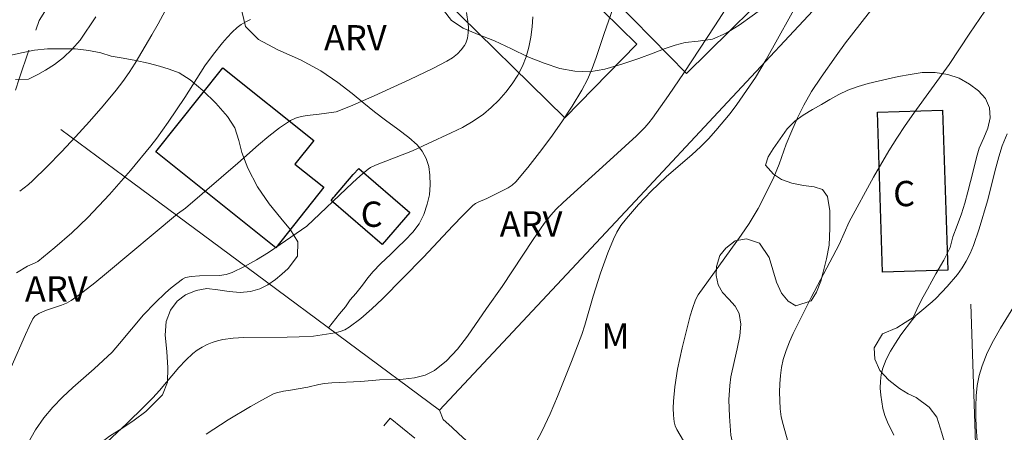
# Model space of a CAD drawing. Units: metres. Extents: x 279262 to 279777, y 1667685 to 1668249.
# Drawn here: x 279558 to 279617, y 1668123 to 1668148 of the extents above; entities that cross this region are included whole.
import ezdxf

# ---------------------------------------------------------------- set-up
doc = ezdxf.new("R2010")
doc.units = ezdxf.units.M
doc.header["$MEASUREMENT"] = 0
doc.linetypes.add('HIDDEN', pattern=[0.375, 0.25, -0.125])
for name, color, linetype, lineweight, true_color in [('Curvas_Intermediarias', 7, 'Continuous', 9, 0x783c14), ('Curvas_Mestras', 7, 'Continuous', 20, 0x783c14), ('Topon_Vegetacao', 7, 'Continuous', 9, 0x00ff33), ('Vegetacao', 7, 'Orla8', 9, 0x00ff33)]:
    doc.layers.add(name, color=color, linetype=linetype, lineweight=lineweight, true_color=true_color)
for name, color, linetype, lineweight in [('Edificacoes', 7, 'Continuous', 30), ('Muro_Grade', 8, 'Continuous', 20), ('Nao_Pavimentada_S_Mfio', 10, 'HIDDEN', 15), ('Topon_Fundacao_Const_Ruinas', 7, 'Continuous', 9)]:
    doc.layers.add(name, color=color, linetype=linetype, lineweight=lineweight)
doc.styles.add('Arial', font='arial.ttf', dxfattribs={"height": 1.5})
doc.styles.get("Standard").update_dxf_attribs({"font": 'arial.ttf'})
doc.linetypes.add('Orla8', pattern='A,6,-0.5,["V",Standard,S=1,R=0,X=-0.5,Y=-1],-0.5,6,-0.5,["V",Standard,S=1,R=0,X=-0.5,Y=-1],-0.5', length=14)

msp = doc.modelspace()

# ---------------------------------------------------------------- linework, layer by layer
at = {"layer": 'Curvas_Intermediarias', "flags": 128}
for points, elevation in [([(279569.174, 1668123.186), (279570.479, 1668124.02), (279571.808, 1668124.823), (279572.482, 1668125.202), (279573.162, 1668125.56), (279573.351, 1668125.638), (279573.755, 1668125.729), (279574.172, 1668125.784), (279575.2, 1668125.957), (279575.862, 1668126.13), (279576.196, 1668126.192), (279576.624, 1668126.228), (279578.344, 1668126.306), (279579.452, 1668126.396), (279580.856, 1668126.447), (279581.534, 1668126.521), (279582.165, 1668126.677), (279582.726, 1668126.952), (279583.436, 1668127.525), (279584.081, 1668128.217), (279584.68, 1668128.991), (279585.81, 1668130.635), (279586.737, 1668131.924), (279588.569, 1668134.719), (279589.233, 1668135.661), (279589.617, 1668136.168), (279589.934, 1668136.509), (279590.353, 1668136.916), (279592.913, 1668139.219), (279594.704, 1668140.866), (279595.213, 1668141.364), (279595.449, 1668141.629), (279595.666, 1668141.908), (279596.611, 1668143.259), (279597.537, 1668144.627), (279599.352, 1668147.392), (279601.461, 1668150.645)], 79), ([(279558.103, 1668137.592), (279558.37, 1668137.778), (279558.623, 1668137.98), (279558.86, 1668138.196), (279559.725, 1668139.052), (279560.579, 1668139.925), (279561.42, 1668140.814), (279562.244, 1668141.718), (279563.05, 1668142.638), (279563.832, 1668143.572), (279564.229, 1668144.085), (279564.599, 1668144.618), (279564.951, 1668145.166), (279565.949, 1668146.848), (279566.317, 1668147.498), (279567.717, 1668150.144)], 74), ([(279616.652, 1668150.067), (279615.38, 1668148.265), (279614.487, 1668146.955), (279613.262, 1668145.095), (279611.164, 1668142.207), (279610.651, 1668141.477), (279610.159, 1668140.735), (279609.68, 1668139.968), (279608.767, 1668138.406), (279607.325, 1668135.768), (279606.73, 1668134.431), (279605.082, 1668131.28), (279604.016, 1668129.148), (279603.785, 1668128.643), (279603.584, 1668128.13), (279603.423, 1668127.608), (279603.321, 1668127.134), (279603.252, 1668126.648), (279603.211, 1668126.156), (279603.197, 1668125.661), (279603.228, 1668124.679), (279603.294, 1668124.213), (279603.409, 1668123.75), (279603.676, 1668122.828)], 82), ([(279562.98, 1668122.428), (279564.452, 1668123.817), (279565.494, 1668124.82), (279566.004, 1668125.331), (279566.401, 1668125.771), (279567.553, 1668127.134), (279567.957, 1668127.561), (279568.386, 1668127.954), (279568.645, 1668128.151), (279568.925, 1668128.329), (279569.221, 1668128.485), (279569.529, 1668128.616), (279569.843, 1668128.719), (279570.16, 1668128.791), (279570.782, 1668128.873), (279571.415, 1668128.913), (279573.98, 1668128.93), (279574.699, 1668128.949), (279575.544, 1668128.996), (279576.82, 1668129.193), (279577.123, 1668129.264), (279577.407, 1668129.368), (279577.666, 1668129.515), (279578.341, 1668130.037), (279578.993, 1668130.603), (279579.627, 1668131.202), (279582.077, 1668133.664), (279583.809, 1668135.536), (279584.396, 1668136.146), (279585.001, 1668136.733), (279585.146, 1668136.845), (279585.307, 1668136.937), (279585.829, 1668137.16), (279586.819, 1668137.637), (279587.084, 1668137.78), (279587.327, 1668137.946), (279587.539, 1668138.147), (279588.253, 1668138.996), (279588.951, 1668139.871), (279589.627, 1668140.771), (279590.276, 1668141.691), (279590.893, 1668142.629), (279591.471, 1668143.582), (279591.795, 1668144.203), (279592.072, 1668144.85), (279592.316, 1668145.515), (279592.763, 1668146.865), (279593.473, 1668148.926)], 78), ([(279597.5, 1668122.79), (279597.112, 1668123.448), (279597.012, 1668123.673), (279596.952, 1668123.907), (279596.908, 1668124.31), (279596.894, 1668124.723), (279596.904, 1668125.141), (279596.981, 1668125.978), (279597.148, 1668127.028), (279597.425, 1668128.296), (279597.898, 1668130.188), (279598.025, 1668130.633), (279598.216, 1668131.143), (279598.377, 1668131.432), (279600.918, 1668134.968), (279601.39, 1668135.678), (279601.924, 1668136.565), (279602.413, 1668137.479), (279602.865, 1668138.411), (279603.18, 1668139.188), (279603.601, 1668140.378), (279603.922, 1668141.154), (279604.265, 1668141.924), (279604.637, 1668142.679), (279605.103, 1668143.487), (279605.66, 1668144.352), (279606.551, 1668145.613), (279607.12, 1668146.375), (279609.454, 1668149.38)], 81), ([(279557.603, 1668127.159), (279558.438, 1668129.085), (279558.657, 1668129.558), (279558.892, 1668130.02), (279559.006, 1668130.168), (279559.243, 1668130.337), (279559.63, 1668130.508), (279560.576, 1668130.822), (279560.879, 1668130.95), (279561.161, 1668131.111), (279561.875, 1668131.619), (279562.572, 1668132.157), (279563.257, 1668132.715), (279567.475, 1668136.245), (279567.936, 1668136.577), (279571.054, 1668139.253), (279572.266, 1668140.331), (279572.882, 1668140.85), (279573.515, 1668141.335), (279574.171, 1668141.768), (279574.48, 1668141.913), (279574.813, 1668142.006), (279575.162, 1668142.064), (279575.878, 1668142.144), (279576.893, 1668142.296), (279577.732, 1668142.628), (279579.146, 1668143.245), (279581.255, 1668144.203), (279582.631, 1668144.866), (279583.449, 1668145.285), (279583.798, 1668145.493), (279584.081, 1668145.718), (279584.31, 1668145.958), (279584.501, 1668146.226), (279584.575, 1668146.367), (279584.673, 1668146.662), (279584.722, 1668146.979), (279584.737, 1668147.298), (279584.728, 1668147.516), (279584.627, 1668148.173)], 76), ([(279562.622, 1668147.924), (279561.696, 1668146.539), (279561.201, 1668145.982), (279560.706, 1668145.511), (279560.168, 1668145.096), (279559.629, 1668144.755), (279559.183, 1668144.494), (279558.632, 1668144.227), (279557.863, 1668144.213)], 73), ([(279588.551, 1668147.928), (279588.51, 1668147.321), (279588.436, 1668146.715), (279588.324, 1668146.12), (279588.165, 1668145.546), (279587.952, 1668145.003), (279587.672, 1668144.468), (279587.337, 1668143.948), (279586.955, 1668143.449), (279586.535, 1668142.978), (279586.088, 1668142.542), (279585.62, 1668142.147), (279585.024, 1668141.732), (279584.384, 1668141.367), (279583.717, 1668141.038), (279582.351, 1668140.418), (279581.419, 1668139.972), (279579.229, 1668139.131), (279578.923, 1668138.98), (279578.784, 1668138.883), (279578.309, 1668138.489), (279577.846, 1668138.078), (279575.135, 1668135.519), (279573.565, 1668134.425), (279572.869, 1668133.959), (279572.163, 1668133.517), (279571.444, 1668133.112), (279570.71, 1668132.761), (279570.35, 1668132.647), (279569.97, 1668132.592), (279568.783, 1668132.572), (279568.283, 1668132.529), (279567.95, 1668132.469), (279567.756, 1668132.376), (279567.087, 1668131.847), (279566.762, 1668131.564), (279566.134, 1668130.97), (279565.458, 1668130.257), (279564.036, 1668128.555), (279563.591, 1668128.046), (279562.524, 1668127.058), (279561.258, 1668125.948), (279560.644, 1668125.379), (279560.065, 1668124.784), (279559.539, 1668124.148), (279559.049, 1668123.43), (279558.61, 1668122.673)], 77), ([(279609.984, 1668123.114), (279609.61, 1668123.893), (279609.449, 1668124.287), (279609.335, 1668124.691), (279609.209, 1668125.491), (279609.179, 1668125.903), (279609.182, 1668126.311), (279609.227, 1668126.708), (279609.321, 1668127.085), (279609.523, 1668127.596), (279609.781, 1668128.095), (279610.079, 1668128.583), (279610.405, 1668129.06), (279611.089, 1668129.975), (279611.295, 1668130.209), (279611.526, 1668130.421), (279612.264, 1668131.021), (279612.489, 1668131.241), (279613.137, 1668131.934), (279613.758, 1668132.654), (279614.037, 1668133.032), (279614.283, 1668133.428), (279614.513, 1668133.888), (279614.712, 1668134.367), (279615.044, 1668135.361), (279615.534, 1668137.012), (279616.032, 1668138.977), (279616.213, 1668139.626), (279616.42, 1668140.265), (279616.711, 1668140.992)], 83), ([(279614.93, 1668122.795), (279614.859, 1668123.599), (279614.839, 1668124.209), (279614.84, 1668124.828), (279614.869, 1668125.448), (279614.936, 1668126.06), (279615.048, 1668126.659), (279615.214, 1668127.236), (279615.522, 1668127.997), (279615.895, 1668128.739), (279616.313, 1668129.467), (279618.055, 1668132.281)], 84)]:
    msp.add_lwpolyline(points, dxfattribs=dict(at, elevation=elevation))
at = {"layer": 'Curvas_Mestras', "flags": 128}
for points, elevation in [([(279604.522, 1668149.213), (279602.404, 1668145.399), (279601.766, 1668144.325), (279601.425, 1668143.803), (279600.66, 1668142.724), (279600.26, 1668142.196), (279599.42, 1668141.174), (279598.978, 1668140.684), (279598.503, 1668140.207), (279598.003, 1668139.753), (279596.464, 1668138.428), (279595.586, 1668137.58), (279594.831, 1668136.789), (279594.114, 1668135.968), (279593.776, 1668135.544), (279593.532, 1668135.159), (279593.336, 1668134.741), (279593.008, 1668133.921), (279592.581, 1668132.726), (279592.138, 1668131.356), (279591.648, 1668129.644), (279591.469, 1668129.079), (279590.861, 1668127.485), (279590.023, 1668125.411), (279589.576, 1668124.389), (279589.103, 1668123.385), (279588.596, 1668122.406)], 80), ([(279571.793, 1668147.754), (279571.517, 1668147.617), (279571.255, 1668147.463), (279571.012, 1668147.284), (279570.704, 1668147.005), (279570.413, 1668146.703), (279570.136, 1668146.383), (279569.611, 1668145.713), (279569.098, 1668145.013), (279567.894, 1668143.129), (279566.919, 1668141.678), (279566.244, 1668140.73), (279565.887, 1668140.272), (279564.68, 1668138.818), (279563.432, 1668137.396), (279562.138, 1668136.021), (279561.671, 1668135.56), (279561.189, 1668135.113), (279560.194, 1668134.252), (279559.179, 1668133.42), (279558.988, 1668133.311), (279558.575, 1668133.138), (279557.908, 1668132.742)], 75)]:
    msp.add_lwpolyline(points, dxfattribs=dict(at, elevation=elevation))
at = {"layer": 'Edificacoes', "flags": 128}
for points in [[(279604.155, 1668150.944), (279597.683, 1668144.569), (279591.387, 1668150.978), (279596.615, 1668156.017), (279600.635, 1668151.942), (279601.967, 1668153.236)], [(279587.571, 1668153.317), (279590.689, 1668150.265), (279594.731, 1668146.31), (279590.456, 1668141.941), (279583.232, 1668149.019), (279587.503, 1668153.383)], [(279570.162, 1668144.892), (279575.551, 1668140.593), (279574.436, 1668139.195), (279576.161, 1668137.819), (279573.301, 1668134.234), (279566.187, 1668139.91)], [(279613.176, 1668132.9), (279609.307, 1668132.782), (279609.017, 1668142.262), (279612.878, 1668142.38)], [(279576.791, 1668137.275), (279577.903, 1668138.564), (279578.226, 1668138.939), (279581.255, 1668136.326), (279579.618, 1668134.429), (279576.589, 1668137.042), (279576.735, 1668137.211)]]:
    msp.add_lwpolyline(points, close=True, dxfattribs=at)
at = {"layer": 'Muro_Grade', "flags": 128}
for points in [[(279586.123, 1668156.335), (279588.335, 1668154.084), (279591.387, 1668150.978), (279597.683, 1668144.569)], [(279560.55, 1668141.239), (279564.827, 1668138.072), (279572.136, 1668132.66), (279583.021, 1668124.601), (279594.631, 1668137), (279599.833, 1668142.556), (279606.3, 1668149.494)], [(279614.542, 1668130.878), (279615.177, 1668111.978), (279615.347, 1668102.292)]]:
    msp.add_lwpolyline(points, dxfattribs=at)
at = {"layer": 'Nao_Pavimentada_S_Mfio', "ltscale": 10, "flags": 128}
msp.add_lwpolyline([(279644.534, 1668228.317), (279639.895, 1668225.111), (279632.321, 1668219.788), (279625.91, 1668215.053), (279622.111, 1668212.411), (279618.969, 1668209.707), (279614.941, 1668205.823), (279610.859, 1668202.108), (279606.137, 1668197.751), (279601.004, 1668192.769), (279596.586, 1668188.413), (279592.634, 1668184.283), (279587.96, 1668180.124), (279580.882, 1668173.629), (279575.053, 1668168.379), (279570.346, 1668163.815), (279567.488, 1668160.58), (279565.779, 1668158.206), (279563.621, 1668155.129), (279562.147, 1668152.654), (279561.375, 1668151.102), (279559.251, 1668147.712), (279558.068, 1668144.245), (279557.193, 1668141.542), (279555.766, 1668135.416), (279555.443, 1668132.572), (279555.16, 1668130.163), (279555.021, 1668128.29), (279555.031, 1668125.229), (279554.962, 1668123.863), (279555.244, 1668122.303), (279555.901, 1668120.241), (279557.15, 1668117.89), (279561.24, 1668112.108), (279563.318, 1668109.137), (279564.093, 1668108.234), (279564.738, 1668107.982), (279565.907, 1668107.961), (279566.395, 1668108.016), (279568.383, 1668109.865), (279571.487, 1668113.499), (279580.084, 1668124.136), (279584.757, 1668120.34), (279573.404, 1668107.356), (279570.201, 1668104.411), (279568.334, 1668102.448), (279566.195, 1668100.28), (279565.183, 1668099.031), (279562.071, 1668095.161), (279560.175, 1668093.429), (279556.976, 1668089.778), (279553.041, 1668084.945), (279546.11, 1668076.715), (279540.536, 1668069.915), (279534.327, 1668061.893), (279530.104, 1668056.201), (279523.893, 1668048.007), (279520.726, 1668043.3), (279518.527, 1668039.917), (279515.104, 1668034.202), (279510.837, 1668026.728), (279507.111, 1668018.984), (279505.495, 1668015.671), (279502.138, 1668010.559), (279497.689, 1668004.149), (279491.683, 1667995.808), (279488.594, 1667991.293), (279485.077, 1667986.057), (279483.205, 1667982.966), (279481.188, 1667979.18), (279480.472, 1667977.351), (279479.349, 1667973.878), (279478.267, 1667968.548), (279477.217, 1667962.757), (279474.545, 1667952.658), (279473.797, 1667949.664), (279473.277, 1667947.514), (279472.482, 1667943.281), (279471.986, 1667940.376), (279471.664, 1667937.797), (279471.459, 1667935.274), (279471.497, 1667933.481), (279471.636, 1667927.084), (279471.695, 1667923.442), (279471.76, 1667919.177), (279471.121, 1667909.311), (279470.006, 1667901.171), (279468.946, 1667893.118), (279466.807, 1667885.111), (279465.284, 1667879.584), (279464.385, 1667875.852), (279463.587, 1667870.432), (279462.179, 1667861.912), (279460.739, 1667853.436), (279459.408, 1667845.278), (279458.068, 1667839.127), (279456.171, 1667831.031), (279454.245, 1667823.328), (279453.182, 1667818.805), (279450.544, 1667808.712), (279448.608, 1667801.21), (279446.381, 1667793), (279445.923, 1667791.053), (279445.759, 1667790.132), (279445.711, 1667789.501), (279445.692, 1667788.995), (279445.794, 1667788.567), (279445.997, 1667788.106), (279446.262, 1667787.658)], dxfattribs=at)
at = {"layer": 'Vegetacao', "flags": 128}
for points in [[(279576.428, 1668129.482), (279577.076, 1668130.31), (279577.434, 1668130.736), (279577.718, 1668131.15), (279578.049, 1668131.524), (279578.454, 1668132.015), (279578.772, 1668132.444), (279579.087, 1668132.827), (279579.517, 1668133.287), (279580.12, 1668133.847), (279580.506, 1668134.233), (279580.986, 1668134.681), (279581.44, 1668135.148), (279581.814, 1668135.651), (279582.085, 1668136.194), (279582.291, 1668136.808), (279582.432, 1668137.375), (279582.467, 1668137.961), (279582.45, 1668138.537), (279582.38, 1668139.048), (279582.22, 1668139.525), (279581.993, 1668139.959), (279581.691, 1668140.325), (279581.193, 1668140.767), (279580.537, 1668141.261), (279579.81, 1668141.788), (279579.151, 1668142.298), (279578.519, 1668142.811), (279577.829, 1668143.381), (279576.99, 1668144.032), (279575.979, 1668144.728), (279574.768, 1668145.366), (279573.42, 1668145.959), (279572.267, 1668146.581), (279571.505, 1668147.34), (279571.31, 1668148.183), (279571.646, 1668149.032), (279572.406, 1668149.761), (279573.493, 1668150.359), (279574.744, 1668150.961), (279576.293, 1668151.668), (279576.778, 1668152.091), (279577.511, 1668152.725), (279578.347, 1668153.251), (279579.206, 1668153.528), (279580.034, 1668153.515), (279580.813, 1668153.145), (279581.442, 1668152.568), (279581.919, 1668151.79), (279582.293, 1668150.916), (279582.616, 1668150.026), (279582.91, 1668149.115), (279583.257, 1668148.318), (279583.736, 1668147.71), (279584.426, 1668147.25), (279585.308, 1668146.87), (279586.287, 1668146.494), (279587.29, 1668146.032), (279588.262, 1668145.558), (279589.222, 1668145.181), (279590.162, 1668144.867), (279591.044, 1668144.697), (279591.925, 1668144.669), (279592.833, 1668144.823), (279593.846, 1668145.106), (279594.847, 1668145.445), (279595.696, 1668145.768), (279596.405, 1668146.038), (279597.003, 1668146.24), (279597.607, 1668146.393), (279598.37, 1668146.469), (279599.226, 1668146.601), (279600.034, 1668146.952), (279600.796, 1668147.429), (279601.578, 1668147.989), (279602.365, 1668148.558), (279603.154, 1668149.149), (279603.846, 1668149.749), (279604.378, 1668150.354), (279604.817, 1668150.855), (279605.503, 1668151.689), (279606.167, 1668152.39), (279606.529, 1668152.745), (279606.937, 1668153.11), (279607.411, 1668153.478), (279607.903, 1668153.803), (279608.37, 1668154.159), (279608.803, 1668154.604), (279609.254, 1668155.08), (279609.69, 1668155.553), (279610.092, 1668156.016), (279610.475, 1668156.448), (279610.837, 1668156.853), (279611.217, 1668157.319), (279611.643, 1668157.814), (279612.07, 1668158.216), (279612.658, 1668158.525), (279613.545, 1668158.627), (279614.727, 1668158.689)], [(279671.216, 1668116.877), (279670.851, 1668117.243), (279670.37, 1668117.214), (279669.638, 1668117.103), (279669.063, 1668116.984), (279668.309, 1668116.798), (279667.822, 1668116.678), (279667.27, 1668116.526), (279666.724, 1668116.403), (279666.407, 1668116.288), (279665.499, 1668116.369), (279664.986, 1668116.344), (279664.453, 1668116.245), (279663.938, 1668116.091), (279663.348, 1668115.794), (279662.684, 1668115.375), (279662.002, 1668114.881), (279661.362, 1668114.356), (279660.74, 1668113.456), (279660.826, 1668112.921), (279660.92, 1668112.12), (279661.096, 1668111.258), (279661.436, 1668110.456), (279662.015, 1668109.761), (279662.585, 1668109.149), (279662.867, 1668108.57), (279662.858, 1668108.052), (279662.203, 1668107.462), (279661.7, 1668107.5), (279660.827, 1668107.941), (279660.069, 1668108.482), (279659.296, 1668109.053), (279658.595, 1668109.7), (279658.103, 1668110.365), (279657.731, 1668110.802), (279657.284, 1668111.303), (279656.846, 1668111.896), (279656.494, 1668112.552), (279656.21, 1668113.178), (279656.061, 1668113.765), (279655.944, 1668114.364), (279655.75, 1668115.063), (279655.514, 1668115.754), (279655.331, 1668116.683), (279655.241, 1668117.203), (279654.65, 1668117.797), (279654.057, 1668118.016), (279653.304, 1668118.168), (279652.451, 1668118.205), (279651.526, 1668118.128), (279650.614, 1668118.058), (279649.784, 1668118.164), (279649.034, 1668118.432), (279648.371, 1668118.792), (279647.794, 1668119.076), (279647.026, 1668119.051), (279646.705, 1668118.15), (279646.534, 1668117.656), (279646.168, 1668117.159), (279645.658, 1668116.743), (279645.092, 1668116.411), (279644.532, 1668116.142), (279643.914, 1668115.919), (279643.315, 1668115.81), (279642.523, 1668115.696), (279641.673, 1668115.626), (279640.904, 1668115.614), (279640.337, 1668115.7), (279639.735, 1668116.301), (279639.62, 1668116.801), (279639.558, 1668117.364), (279639.417, 1668118.06), (279639.267, 1668118.807), (279639.048, 1668119.405), (279638.636, 1668119.937), (279638.092, 1668120.379), (279637.49, 1668120.69), (279636.841, 1668120.975), (279636.426, 1668121.189), (279635.884, 1668121.403), (279635.109, 1668121.729), (279634.32, 1668122.041), (279633.475, 1668121.985), (279632.923, 1668121.88), (279632.352, 1668121.805), (279631.777, 1668121.679), (279631.231, 1668121.515), (279630.736, 1668121.294), (279630.176, 1668121.031), (279629.583, 1668120.74), (279628.951, 1668120.463), (279628.356, 1668120.199), (279627.775, 1668119.966), (279627.266, 1668119.8), (279626.787, 1668119.705), (279625.857, 1668119.61), (279625.342, 1668119.615), (279624.8, 1668119.694), (279624.233, 1668119.816), (279623.741, 1668119.917), (279623.24, 1668119.969), (279622.686, 1668119.95), (279622.1, 1668119.866), (279621.553, 1668119.612), (279621.125, 1668119.218), (279620.886, 1668118.694), (279620.83, 1668118.114), (279620.855, 1668117.523), (279620.813, 1668116.869), (279620.587, 1668116.259), (279620.16, 1668115.726), (279619.527, 1668115.233), (279618.813, 1668114.949), (279618.115, 1668114.885), (279617.522, 1668114.981), (279617.016, 1668115.252), (279616.563, 1668115.646), (279616.166, 1668116.126), (279615.778, 1668116.783), (279615.47, 1668117.477), (279615.214, 1668118.176), (279614.922, 1668118.797), (279614.586, 1668119.322), (279613.957, 1668120.017), (279613.693, 1668120.711), (279613.48, 1668121.331), (279613.241, 1668121.976), (279613.011, 1668122.631), (279612.839, 1668123.238), (279612.54, 1668124.18), (279612.082, 1668124.781), (279611.298, 1668125.356), (279610.828, 1668125.579), (279610.319, 1668125.891), (279609.693, 1668126.373), (279609.153, 1668126.953), (279608.856, 1668127.619), (279608.817, 1668128.288), (279609.311, 1668129.123), (279610.157, 1668129.48), (279610.654, 1668129.807), (279611.128, 1668130.093), (279611.463, 1668130.823), (279611.714, 1668131.311), (279611.98, 1668131.773), (279612.242, 1668132.242), (279612.475, 1668132.693), (279612.943, 1668133.49), (279613.321, 1668134.239), (279613.473, 1668134.873), (279613.749, 1668135.557), (279613.995, 1668136.233), (279614.202, 1668136.88), (279614.367, 1668137.554), (279614.531, 1668138.149), (279614.678, 1668138.69), (279614.884, 1668139.586), (279615.053, 1668140.14), (279615.318, 1668140.74), (279615.566, 1668141.323), (279615.696, 1668141.927), (279615.66, 1668142.528), (279615.426, 1668143.072), (279615, 1668143.538), (279614.471, 1668143.939), (279613.857, 1668144.281), (279613.179, 1668144.51), (279612.434, 1668144.624), (279611.661, 1668144.618), (279610.946, 1668144.498), (279610.253, 1668144.382), (279609.652, 1668144.252), (279609.061, 1668144.117), (279608.456, 1668143.974), (279607.857, 1668143.794), (279607.252, 1668143.566), (279606.715, 1668143.309), (279606.18, 1668143.018), (279605.68, 1668142.728), (279605.163, 1668142.427), (279604.605, 1668142.095), (279604.103, 1668141.742), (279603.655, 1668141.283), (279603.239, 1668140.681), (279602.814, 1668140.104), (279602.518, 1668139.623), (279602.373, 1668139.118), (279602.837, 1668138.594), (279603.32, 1668138.279), (279603.931, 1668138.057), (279604.623, 1668137.931), (279605.253, 1668137.838), (279605.744, 1668137.687), (279606.046, 1668137.26), (279606.174, 1668136.412), (279606.185, 1668135.384), (279606.136, 1668134.389), (279605.99, 1668133.564), (279605.778, 1668132.79), (279605.644, 1668132.244), (279605.401, 1668131.602), (279605.069, 1668131.077), (279604.165, 1668130.782), (279603.704, 1668131.054), (279603.324, 1668131.542), (279603.018, 1668132.192), (279602.799, 1668132.927), (279602.59, 1668133.652), (279602.003, 1668134.511), (279601.23, 1668134.762), (279600.572, 1668134.647), (279600.007, 1668134.213), (279599.647, 1668133.776), (279599.452, 1668133.123), (279599.438, 1668132.579), (279599.562, 1668132.025), (279599.821, 1668131.568), (279600.18, 1668131.173), (279600.56, 1668130.777), (279600.803, 1668130.332), (279600.9, 1668129.704), (279600.84, 1668129.001), (279600.691, 1668128.244), (279600.534, 1668127.545), (279600.307, 1668126.573), (279600.249, 1668126.063), (279600.18, 1668125.213), (279600.22, 1668124.235), (279600.313, 1668123.111), (279600.535, 1668122.031), (279600.766, 1668121.01), (279600.875, 1668120.416), (279601.112, 1668119.809), (279601.367, 1668119.289), (279601.705, 1668118.781), (279602.157, 1668118.371), (279602.718, 1668118.066), (279603.326, 1668117.773), (279603.896, 1668117.394), (279604.438, 1668116.818), (279604.978, 1668116.088), (279605.465, 1668115.395), (279606.086, 1668114.397), (279606.421, 1668113.865), (279606.923, 1668113.327), (279607.584, 1668112.701), (279608.289, 1668112.183), (279608.953, 1668112.017), (279609.522, 1668112.176), (279609.977, 1668112.562), (279610.359, 1668113.035), (279610.717, 1668113.501), (279611.12, 1668113.857), (279611.616, 1668113.956), (279612.254, 1668113.746), (279612.839, 1668113.249), (279613.242, 1668112.614), (279613.392, 1668111.83), (279613.402, 1668110.897), (279613.386, 1668110.047), (279613.337, 1668109.37), (279613.121, 1668108.265), (279612.823, 1668107.694), (279612.431, 1668107.118), (279611.983, 1668106.46), (279611.628, 1668105.778), (279611.503, 1668105.148), (279611.653, 1668104.613), (279612.137, 1668104.161), (279612.813, 1668103.771), (279613.493, 1668103.531), (279614.179, 1668103.39), (279614.821, 1668103.34), (279615.378, 1668103.383), (279616.204, 1668103.677), (279616.806, 1668104.289), (279617.185, 1668104.643), (279617.606, 1668105.127), (279617.924, 1668105.705), (279618.085, 1668106.313), (279618.141, 1668106.87), (279618.19, 1668107.437), (279618.313, 1668107.988), (279618.967, 1668108.697), (279619.444, 1668108.806), (279619.941, 1668108.789), (279620.438, 1668108.714), (279620.997, 1668108.56), (279621.506, 1668108.311), (279621.899, 1668108.051), (279622.551, 1668107.495), (279623.14, 1668106.952), (279623.471, 1668106.442), (279623.574, 1668106.241), (279623.772, 1668105.711), (279623.97, 1668104.89), (279624.099, 1668104.298), (279624.177, 1668103.59), (279624.17, 1668102.781), (279624.071, 1668101.984), (279623.974, 1668101.18), (279623.824, 1668100.434), (279623.615, 1668099.734), (279623.405, 1668099.093), (279623.194, 1668098.306), (279623.05, 1668097.746), (279622.847, 1668097.012), (279622.589, 1668096.226), (279622.306, 1668095.421), (279621.943, 1668094.67), (279621.51, 1668094.094), (279621.034, 1668093.644), (279620.512, 1668093.329), (279619.994, 1668093.132), (279619.097, 1668092.932), (279618.581, 1668092.684), (279617.899, 1668092.506), (279617.284, 1668092.355), (279616.727, 1668092.13), (279616.32, 1668091.828), (279615.696, 1668091.082), (279615.131, 1668090.555), (279614.515, 1668090.186), (279614.063, 1668089.945), (279613.508, 1668089.666), (279612.935, 1668089.35), (279612.348, 1668088.967), (279611.758, 1668088.542), (279611.244, 1668088.177), (279610.499, 1668087.578), (279609.851, 1668087.277), (279609.26, 1668087.203), (279608.601, 1668087.234), (279607.923, 1668087.304), (279607.286, 1668087.418), (279606.263, 1668087.356), (279605.796, 1668087.15), (279605.065, 1668086.621), (279604.888, 1668086.119), (279604.796, 1668085.602), (279604.704, 1668084.843), (279604.735, 1668084.068), (279604.854, 1668083.369), (279604.995, 1668082.707), (279605.103, 1668082.093), (279605.006, 1668081.069), (279604.72, 1668080.441), (279604.346, 1668079.99), (279603.76, 1668079.557), (279603.254, 1668079.394), (279602.588, 1668079.28), (279601.801, 1668079.246), (279600.966, 1668079.232), (279600.086, 1668079.223), (279599.168, 1668079.254), (279598.223, 1668079.225), (279597.273, 1668079.171), (279596.356, 1668079.133), (279595.542, 1668079.098), (279594.63, 1668079.083), (279594.027, 1668078.987), (279593.469, 1668078.983), (279592.922, 1668078.97), (279591.986, 1668078.773), (279591.374, 1668078.123), (279591.16, 1668077.575), (279590.715, 1668076.711), (279590.182, 1668076.078), (279589.781, 1668075.77), (279589.323, 1668075.584), (279588.44, 1668075.583), (279587.897, 1668076.053), (279587.701, 1668076.827), (279587.684, 1668077.26), (279587.678, 1668077.773), (279587.669, 1668078.351), (279587.674, 1668078.942), (279587.673, 1668079.583), (279587.69, 1668080.255), (279587.753, 1668080.879), (279587.924, 1668081.915), (279588.05, 1668082.566), (279588.183, 1668083.056), (279588.328, 1668083.546), (279588.591, 1668084.418), (279588.874, 1668085.184), (279589.06, 1668085.729), (279589.27, 1668086.524), (279589.416, 1668087.028), (279589.565, 1668087.567), (279589.71, 1668088.116), (279589.877, 1668088.643), (279590.069, 1668089.44), (279589.91, 1668089.997), (279589.396, 1668090.373), (279588.76, 1668090.461), (279588.189, 1668090.434), (279587.774, 1668090.356), (279587.25, 1668090.278), (279586.54, 1668090.257), (279585.82, 1668090.246), (279585.097, 1668090.428), (279584.628, 1668090.818), (279584.343, 1668091.392), (279584.128, 1668091.897), (279584.002, 1668092.4), (279583.886, 1668092.874), (279583.753, 1668093.365), (279583.572, 1668093.87), (279583.303, 1668094.493), (279583.066, 1668095.211), (279582.89, 1668095.859), (279582.623, 1668096.473), (279582.283, 1668097.043), (279581.937, 1668097.48), (279581.509, 1668097.916), (279581.224, 1668098.462), (279580.95, 1668098.914), (279580.667, 1668099.437), (279580.299, 1668100.37), (279580.023, 1668101.236), (279579.893, 1668101.962), (279579.633, 1668102.234), (279579.105, 1668101.919), (279578.528, 1668101.457), (279577.993, 1668101.124), (279577.465, 1668100.794), (279577.124, 1668100.67), (279576.465, 1668100.617), (279575.7, 1668100.946), (279575.181, 1668101.521), (279574.84, 1668102.04), (279574.591, 1668102.582), (279574.241, 1668103.356), (279574.052, 1668103.823), (279573.821, 1668104.71), (279573.783, 1668105.179), (279573.793, 1668105.656), (279574.006, 1668106.611), (279574.442, 1668107.33), (279574.968, 1668107.933), (279575.441, 1668108.613), (279575.761, 1668109.047), (279576.377, 1668109.697), (279576.878, 1668110.176), (279577.307, 1668110.62), (279577.711, 1668111.03), (279578.136, 1668111.48), (279578.529, 1668111.802), (279578.849, 1668112.193), (279579.259, 1668112.668), (279579.634, 1668113.116), (279580.011, 1668113.496), (279580.482, 1668114), (279580.833, 1668114.416), (279581.139, 1668114.901), (279581.538, 1668115.464), (279582.183, 1668116.146), (279582.648, 1668116.753), (279582.933, 1668117.17), (279583.564, 1668117.872), (279583.924, 1668118.266), (279584.293, 1668118.659), (279584.956, 1668119.403), (279585.454, 1668120.064), (279585.907, 1668120.733), (279585.951, 1668121.296), (279585.711, 1668121.869), (279585.189, 1668122.336), (279584.597, 1668122.808), (279584.153, 1668123.223), (279583.743, 1668123.598), (279583.239, 1668124.046), (279583.021, 1668124.601)]]:
    msp.add_lwpolyline(points, dxfattribs=at)
msp.add_lwpolyline([(279558.957, 1668118.382), (279558.612, 1668118.723), (279558.204, 1668119.064), (279557.841, 1668119.343), (279557.37, 1668119.627), (279556.775, 1668119.904), (279556.129, 1668120.352), (279555.738, 1668120.75), (279555.283, 1668121.322), (279554.821, 1668122.012), (279554.39, 1668122.822), (279554.086, 1668123.61), (279553.99, 1668124.169), (279553.772, 1668124.764), (279553.387, 1668125.805), (279553.002, 1668126.941), (279552.701, 1668127.936), (279552.414, 1668128.919), (279552.235, 1668129.474), (279551.927, 1668130.269), (279551.525, 1668131.062), (279550.974, 1668131.812), (279550.326, 1668132.571), (279549.707, 1668133.343), (279549.222, 1668134.12), (279548.896, 1668135.012), (279548.972, 1668135.571), (279549.189, 1668136.474), (279549.384, 1668136.97), (279549.621, 1668137.47), (279549.912, 1668137.922), (279550.232, 1668138.365), (279550.625, 1668138.827), (279551.072, 1668139.305), (279551.544, 1668139.873), (279552.011, 1668140.53), (279552.46, 1668141.22), (279552.852, 1668141.896), (279553.197, 1668142.471), (279553.736, 1668143.314), (279554.109, 1668143.726), (279554.544, 1668144.119), (279555.092, 1668144.54), (279555.766, 1668144.97), (279556.57, 1668145.323), (279557.427, 1668145.606), (279558.217, 1668145.79), (279558.984, 1668145.939), (279559.761, 1668146.032), (279560.609, 1668146.024), (279561.393, 1668146.017), (279562.201, 1668145.923), (279562.926, 1668145.782), (279563.534, 1668145.586), (279564.245, 1668145.462), (279564.994, 1668145.34), (279565.722, 1668145.171), (279566.392, 1668144.994), (279566.966, 1668144.826), (279567.568, 1668144.6), (279568.23, 1668144.18), (279568.975, 1668143.549), (279569.748, 1668142.798), (279570.427, 1668142.02), (279570.87, 1668141.34), (279571.1, 1668140.591), (279571.286, 1668139.882), (279571.641, 1668138.948), (279572.207, 1668137.836), (279572.899, 1668136.827), (279573.597, 1668135.994), (279574.167, 1668135.299), (279574.611, 1668134.587), (279574.6, 1668133.735), (279574.044, 1668133.006), (279573.67, 1668132.665), (279573.282, 1668132.339), (279572.837, 1668132.042), (279572.346, 1668131.792), (279571.803, 1668131.638), (279571.189, 1668131.587), (279570.544, 1668131.637), (279569.871, 1668131.74), (279569.202, 1668131.81), (279568.569, 1668131.705), (279567.951, 1668131.449), (279567.444, 1668131.065), (279567.054, 1668130.523), (279566.802, 1668129.85), (279566.746, 1668129.043), (279566.842, 1668128.078), (279566.901, 1668127.111), (279566.878, 1668126.268), (279566.577, 1668125.515), (279566.149, 1668125.068), (279565.58, 1668124.53), (279564.892, 1668124.008), (279564.159, 1668123.516), (279563.437, 1668123.065), (279562.75, 1668122.533), (279562.268, 1668121.968), (279562.098, 1668120.956), (279562.444, 1668120.446), (279562.947, 1668119.869), (279563.59, 1668119.198), (279564.273, 1668118.511), (279564.846, 1668117.764), (279565.206, 1668116.85), (279565.353, 1668115.822), (279565.234, 1668114.991), (279564.823, 1668114.435), (279564.244, 1668114.286), (279563.563, 1668114.458), (279562.808, 1668114.847), (279561.977, 1668115.36), (279561.186, 1668115.951), (279560.562, 1668116.607), (279560.149, 1668117.209), (279559.772, 1668118.226)], close=True, dxfattribs=at)

# ---------------------------------------------------------------- texts
at = {"layer": 'Topon_Fundacao_Const_Ruinas', "style": 'Arial'}
for p in [(279609.94, 1668136.694), (279578.34, 1668135.469)]:
    msp.add_text('C', height=1.5, dxfattribs=at).set_placement(p)
at = {"layer": 'Topon_Vegetacao', "style": 'Arial'}
for s, p in [('ARV', (279576.161, 1668145.929)), ('ARV', (279586.592, 1668134.889)), ('ARV', (279558.412, 1668131.04)), ('M', (279592.625, 1668128.251))]:
    msp.add_text(s, height=1.5, dxfattribs=at).set_placement(p)

doc.saveas('drawing.dxf')
